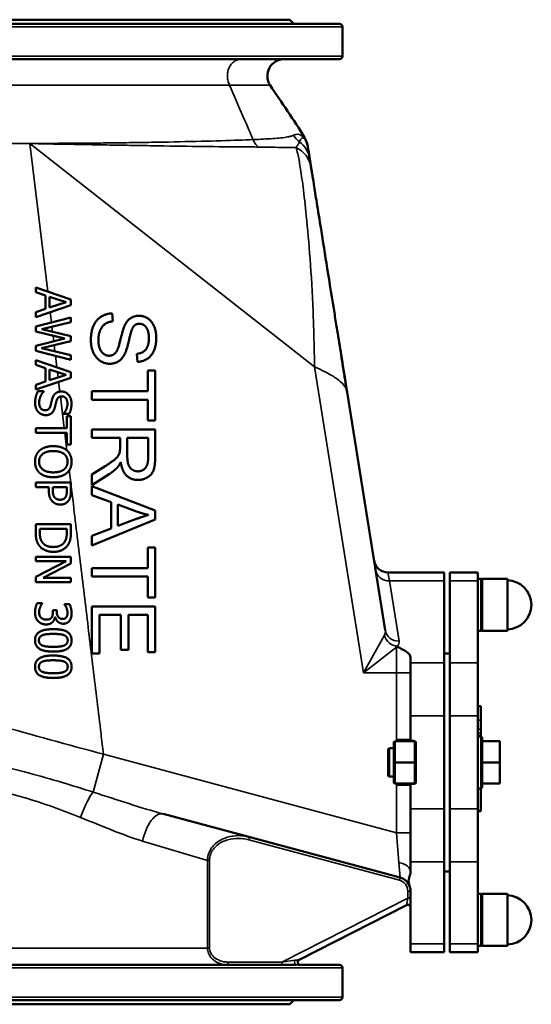
# Model space of a CAD drawing. Units: millimetres. Extents: x 0 to 3564, y 0 to 2520.
# Drawn here: x 2237 to 2602, y 1056 to 1756 of the extents above; entities that cross this region are included whole.
import ezdxf

# ---------------------------------------------------------------- set-up
doc = ezdxf.new("R2010")
doc.units = ezdxf.units.MM
doc.header["$LTSCALE"] = 6
doc.layers.add('Sichtbar (ISO)', color=7, linetype='Continuous', lineweight=50)
doc.layers.add('Sichtbar schmal (ISO)', color=7, linetype='Continuous', lineweight=35)

msp = doc.modelspace()

# ---------------------------------------------------------------- linework, layer by layer
at = {"layer": 'Sichtbar (ISO)'}
for p, q in [((2024.24, 1752.86), (2465.24, 1752.86)), ((2429.74, 1755.86), (2059.74, 1755.86)), ((2429.74, 1755.86), (2432.74, 1752.86)), ((2467.24, 1729.86), (2467.24, 1750.86)), ((2465.24, 1727.86), (2024.24, 1727.86)), ((2443.97, 1657.05), (2443.97, 1657.05)), ((2248.95, 1565.41), (2273.95, 1556.99)), ((2248.95, 1562.05), (2248.95, 1565.41)), ((2255.94, 1559.78), (2248.95, 1562.05)), ((2255.94, 1550.24), (2255.94, 1559.78)), ((2258.77, 1551.15), (2258.77, 1558.87)), ((2258.77, 1558.87), (2270.55, 1555.02)), ((2270.55, 1555.02), (2258.77, 1551.15)), ((2273.95, 1556.99), (2273.95, 1552.89)), ((2273.95, 1552.89), (2248.95, 1544.46)), ((2248.95, 1547.97), (2255.94, 1550.24)), ((2248.95, 1544.46), (2248.95, 1547.97)), ((2303.42, 1547.09), (2303.9, 1541.46)), ((2248.95, 1537.8), (2273.95, 1544.18)), ((2273.95, 1540.76), (2253.22, 1535.73)), ((2273.95, 1544.18), (2273.95, 1540.76)), ((2248.95, 1534.11), (2248.95, 1537.8)), ((2269.69, 1529.17), (2248.95, 1534.11)), ((2253.22, 1535.73), (2273.95, 1530.75)), ((2248.95, 1524.08), (2269.69, 1529.17)), ((2273.95, 1527.37), (2252.98, 1522.34)), ((2273.95, 1530.75), (2273.95, 1527.37)), ((2248.95, 1520.36), (2248.95, 1524.08)), ((2273.95, 1514.08), (2248.95, 1520.36)), ((2252.98, 1522.34), (2273.95, 1517.34)), ((2248.95, 1513.79), (2273.95, 1505.36)), ((2248.95, 1510.43), (2248.95, 1513.79)), ((2273.95, 1517.34), (2273.95, 1514.08)), ((2321.29, 1512.58), (2320.85, 1518.27)), ((2255.94, 1508.16), (2248.95, 1510.43)), ((2255.94, 1498.62), (2255.94, 1508.16)), ((2258.77, 1499.53), (2258.77, 1507.25)), ((2258.77, 1507.25), (2270.55, 1503.4)), ((2273.95, 1505.36), (2273.95, 1501.27)), ((2328.63, 1506.48), (2333.95, 1506.48)), ((2328.63, 1491.66), (2328.63, 1506.48)), ((2333.95, 1506.48), (2333.95, 1470.81)), ((2273.95, 1501.27), (2248.95, 1492.84)), ((2248.95, 1496.35), (2255.94, 1498.62)), ((2270.55, 1503.4), (2258.77, 1499.53)), ((2248.95, 1492.84), (2248.95, 1496.35)), ((2250.45, 1491.71), (2254.62, 1491.71)), ((2254.62, 1491.71), (2254.62, 1491.47)), ((2288.95, 1491.66), (2328.63, 1491.66)), ((2288.95, 1485.69), (2288.95, 1491.66)), ((2328.63, 1485.69), (2288.95, 1485.69)), ((2328.63, 1470.81), (2328.63, 1485.69)), ((2497.74, 1321.88), (2470.61, 1490.97)), ((2268.8, 1475.68), (2268.8, 1475.93)), ((2272.77, 1475.68), (2268.8, 1475.68)), ((2270.99, 1473.88), (2273.95, 1473.88)), ((2270.99, 1465.49), (2270.99, 1473.88)), ((2273.95, 1473.88), (2273.95, 1453.78)), ((2333.95, 1470.81), (2328.63, 1470.81)), ((2248.95, 1465.49), (2270.99, 1465.49)), ((2248.95, 1462.17), (2248.95, 1465.49)), ((2288.95, 1464.6), (2333.95, 1464.6)), ((2288.95, 1458.63), (2288.95, 1464.6)), ((2333.95, 1464.6), (2333.95, 1444.64)), ((2270.99, 1462.17), (2248.95, 1462.17)), ((2270.99, 1453.78), (2270.99, 1462.17)), ((2308.94, 1458.63), (2288.95, 1458.63)), ((2308.94, 1451.74), (2308.94, 1458.63)), ((2314.09, 1445.84), (2314.09, 1458.63)), ((2314.09, 1458.63), (2328.98, 1458.63)), ((2328.98, 1458.63), (2328.98, 1444.4)), ((2273.95, 1453.78), (2270.99, 1453.78)), ((2288.95, 1432.42), (2298.31, 1438.39)), ((2301.19, 1432.77), (2288.95, 1424.98)), ((2288.95, 1424.98), (2288.95, 1432.42)), ((2248.95, 1426.92), (2273.95, 1426.92)), ((2248.95, 1423.6), (2248.95, 1426.92)), ((2258.27, 1423.6), (2248.95, 1423.6)), ((2258.27, 1420.78), (2258.27, 1423.6)), ((2261.1, 1421.33), (2261.1, 1423.6)), ((2261.1, 1423.6), (2271.07, 1423.6)), ((2271.07, 1423.6), (2271.07, 1420.84)), ((2273.95, 1426.92), (2273.95, 1420.64)), ((2288.95, 1424.19), (2333.95, 1406.91)), ((2288.95, 1417.88), (2288.95, 1424.19)), ((2302.57, 1412.94), (2288.95, 1417.88)), ((2302.57, 1394.08), (2302.57, 1412.94)), ((2307.4, 1395.93), (2307.4, 1411.23)), ((2307.4, 1411.23), (2320.61, 1406.25)), ((2333.95, 1400.46), (2288.95, 1382.07)), ((2319.89, 1400.66), (2307.4, 1395.93)), ((2333.95, 1406.91), (2333.95, 1400.46)), ((2248.95, 1397.22), (2273.95, 1397.22)), ((2248.95, 1391.47), (2248.95, 1397.22)), ((2251.83, 1391.37), (2251.83, 1393.9)), ((2251.83, 1393.9), (2271.07, 1393.9)), ((2271.07, 1393.9), (2271.07, 1391.37)), ((2273.95, 1397.22), (2273.95, 1391.53)), ((2288.95, 1388.87), (2302.57, 1394.08)), ((2288.95, 1382.07), (2288.95, 1388.87)), ((2328.63, 1380.7), (2333.95, 1380.7)), ((2328.63, 1365.89), (2328.63, 1380.7)), ((2333.95, 1380.7), (2333.95, 1345.03)), ((2248.95, 1373.9), (2273.95, 1373.9)), ((2248.95, 1370.8), (2248.95, 1373.9)), ((2273.95, 1373.9), (2273.95, 1369.18)), ((2270.5, 1370.8), (2248.95, 1370.8)), ((2248.95, 1359.74), (2270.5, 1370.8)), ((2273.95, 1369.18), (2254.16, 1359.11)), ((2288.95, 1365.89), (2328.63, 1365.89)), ((2288.95, 1359.92), (2288.95, 1365.89)), ((2248.95, 1356.01), (2248.95, 1359.74)), ((2254.16, 1359.11), (2273.95, 1359.11)), ((2273.95, 1359.11), (2273.95, 1356.01)), ((2328.63, 1359.92), (2288.95, 1359.92)), ((2328.63, 1345.03), (2328.63, 1359.92)), ((2539.74, 1362.86), (2499.69, 1362.86)), ((2539.74, 1362.86), (2539.74, 1356.83)), ((2563.74, 1362.86), (2543.74, 1362.86)), ((2543.74, 1362.86), (2543.74, 1356.83)), ((2563.74, 1356.83), (2563.74, 1362.86)), ((2563.74, 1358.36), (2565.74, 1358.36)), ((2566.74, 1358.36), (2566.74, 1321.36)), ((2584.74, 1358.36), (2566.74, 1358.36)), ((2584.74, 1358.36), (2584.74, 1321.36)), ((2273.95, 1356.01), (2248.95, 1356.01)), ((2539.74, 1298.56), (2539.74, 1356.83)), ((2543.74, 1298.56), (2543.74, 1356.83)), ((2563.74, 1356.83), (2563.74, 1298.56)), ((2333.95, 1345.03), (2328.63, 1345.03)), ((2249.96, 1341.12), (2253.51, 1341.12)), ((2253.51, 1341.12), (2253.51, 1340.88)), ((2269.39, 1340.43), (2272.94, 1340.43)), ((2269.39, 1340.23), (2269.39, 1340.43)), ((2288.95, 1338.79), (2333.95, 1338.79)), ((2288.95, 1305.18), (2288.95, 1338.79)), ((2333.95, 1338.79), (2333.95, 1306.21)), ((2261.12, 1336.02), (2263.9, 1336.02)), ((2261.12, 1334.6), (2261.12, 1336.02)), ((2262.85, 1331.03), (2262.6, 1331.03)), ((2263.9, 1336.02), (2263.9, 1334.9)), ((2294.26, 1332.82), (2294.26, 1305.18)), ((2309.56, 1332.82), (2294.26, 1332.82)), ((2309.56, 1307.89), (2309.56, 1332.82)), ((2314.88, 1332.82), (2314.88, 1307.89)), ((2328.63, 1332.82), (2314.88, 1332.82)), ((2328.63, 1306.21), (2328.63, 1332.82)), ((2563.74, 1321.36), (2565.74, 1321.36)), ((2584.74, 1321.36), (2566.74, 1321.36)), ((2294.26, 1305.18), (2288.95, 1305.18)), ((2314.88, 1307.89), (2309.56, 1307.89)), ((2333.95, 1306.21), (2328.63, 1306.21)), ((2515.74, 1302.69), (2515.74, 1298.56)), ((2539.74, 1305.36), (2543.74, 1305.36)), ((2515.74, 1260.97), (2515.74, 1298.56)), ((2539.74, 1298.56), (2539.74, 1260.97)), ((2543.74, 1298.56), (2543.74, 1260.97)), ((2563.74, 1260.97), (2563.74, 1298.56)), ((2565.74, 1267.86), (2563.74, 1267.86)), ((2565.74, 1257.84), (2565.74, 1267.86)), ((2515.74, 1260.97), (2515.74, 1244.11)), ((2539.74, 1194.74), (2539.74, 1260.97)), ((2543.74, 1194.74), (2543.74, 1260.97)), ((2563.74, 1260.97), (2563.74, 1194.74)), ((2565.74, 1251.52), (2565.74, 1257.84)), ((2563.74, 1246.36), (2565.74, 1246.36)), ((2565.74, 1248.43), (2565.74, 1251.52)), ((2565.74, 1246.84), (2565.74, 1248.43)), ((2565.74, 1246.36), (2565.74, 1246.84)), ((2503.74, 1241.86), (2503.74, 1227.86)), ((2518.4, 1242.86), (2504.74, 1242.86)), ((2516.74, 1243.11), (2518.01, 1243.11)), ((2518.74, 1242.11), (2518.74, 1213.61)), ((2566.74, 1245.36), (2566.74, 1210.36)), ((2566.74, 1242.86), (2579.24, 1242.86)), ((2579.24, 1242.86), (2579.24, 1227.86)), ((2499.74, 1218.86), (2499.74, 1236.86)), ((2503.74, 1237.86), (2500.74, 1237.86)), ((2504.74, 1227.86), (2503.74, 1227.86)), ((2503.74, 1227.86), (2503.74, 1213.86)), ((2518.74, 1227.86), (2504.74, 1227.86)), ((2566.74, 1227.86), (2579.24, 1227.86)), ((2579.24, 1227.86), (2579.24, 1212.86)), ((2503.74, 1217.86), (2500.74, 1217.86)), ((2518.4, 1212.86), (2504.74, 1212.86)), ((2515.74, 1211.61), (2515.74, 1194.74)), ((2516.74, 1212.61), (2518.01, 1212.61)), ((2566.74, 1212.86), (2579.24, 1212.86)), ((2563.74, 1209.36), (2565.74, 1209.36)), ((2565.74, 1193.51), (2565.74, 1209.36)), ((2339.6, 1191.24), (2508.33, 1146.03)), ((2515.74, 1194.74), (2515.74, 1157.15)), ((2539.74, 1194.74), (2539.74, 1157.15)), ((2543.74, 1194.74), (2543.74, 1157.15)), ((2563.74, 1157.15), (2563.74, 1194.74)), ((2565.74, 1193.51), (2563.74, 1193.51)), ((2565.74, 1193.16), (2563.74, 1193.16)), ((2565.74, 1193.09), (2563.74, 1193.09)), ((2565.74, 1193.16), (2565.74, 1193.51)), ((2565.74, 1193.09), (2565.74, 1193.16)), ((2515.74, 1150.07), (2515.74, 1157.15)), ((2539.74, 1098.89), (2539.74, 1157.15)), ((2543.74, 1098.89), (2543.74, 1157.15)), ((2563.74, 1157.15), (2563.74, 1098.89)), ((2539.74, 1150.36), (2543.74, 1150.36)), ((2515.74, 1098.89), (2515.74, 1136.37)), ((2563.74, 1134.36), (2565.74, 1134.36)), ((2566.74, 1097.36), (2566.74, 1134.36)), ((2566.74, 1134.36), (2584.74, 1134.36)), ((2584.74, 1097.36), (2584.74, 1134.36)), ((2436.38, 1087.57), (2512.83, 1126.42)), ((2515.74, 1098.89), (2515.74, 1092.86)), ((2539.74, 1092.86), (2515.74, 1092.86)), ((2539.74, 1098.89), (2539.74, 1092.86)), ((2543.74, 1098.89), (2543.74, 1092.86)), ((2563.74, 1092.86), (2543.74, 1092.86)), ((2563.74, 1092.86), (2563.74, 1098.89)), ((2563.74, 1097.36), (2565.74, 1097.36)), ((2566.74, 1097.36), (2584.74, 1097.36)), ((2024.24, 1083.86), (2434.09, 1083.86)), ((2437.43, 1083.86), (2465.24, 1083.86)), ((2467.24, 1060.86), (2467.24, 1081.86)), ((2465.24, 1058.86), (2024.24, 1058.86)), ((2429.74, 1055.86), (2432.74, 1058.86)), ((2429.74, 1055.86), (2059.74, 1055.86))]:
    msp.add_line(p, q, dxfattribs=at)
for centre, radius, start, end in [((2465.24, 1750.86), 2, 0, 90), ((2465.24, 1729.86), 2, 270, 0), ((2425.8, 1715.86), 12, 90, 213.3746), ((2499.69, 1372.86), 10, 189.11341, 270), ((2565.74, 1357.36), 1, 0, 90), ((2584.23, 1339.86), 17.51, 271.66063, 88.33937), ((2565.74, 1322.36), 1, 270, 0), ((2565.74, 1245.36), 1, 0, 90), ((2504.74, 1241.86), 1, 90, 180), ((2516.74, 1244.11), 1, 180, 270), ((2517.74, 1242.11), 1, 0, 90), ((2500.74, 1236.86), 1, 90, 180), ((2500.74, 1218.86), 1, 180, 270), ((2504.74, 1213.86), 1, 180, 270), ((2516.74, 1211.61), 1, 90, 180), ((2517.74, 1213.61), 1, 270, 0), ((2565.74, 1210.36), 1, 270, 0), ((2505.74, 1136.37), 10, 16.74905, 75), ((2505.74, 1136.37), 10, 0, 16.74905), ((2565.74, 1133.36), 1, 0, 90), ((2584.23, 1115.86), 17.51, 271.66063, 88.33937), ((2513.74, 1124.63), 2, 0, 116.93798), ((2565.74, 1098.36), 1, 270, 0), ((2437.43, 1085.86), 2, 116.93798, 270), ((2465.24, 1081.86), 2, 0, 90), ((2465.24, 1060.86), 2, 270, 0)]:
    msp.add_arc(centre, radius, start, end, dxfattribs=at)
for points, degree in [([(2415.78, 1709.26), (2423.94, 1696.86), (2432.73, 1684.85), (2440.2, 1672.03)], 3), ([(2288.19, 1527.88), (2288.19, 1534.02), (2291.76, 1542.25), (2298.9, 1546.95), (2303.42, 1547.09)], 2), ([(2303.9, 1541.46), (2300.51, 1541.05), (2296.19, 1538.13), (2293.51, 1531.99), (2293.51, 1528.15)], 2), ([(2312.55, 1539.03), (2314.23, 1542.25), (2319.23, 1545.4), (2322.32, 1545.4)], 2), ([(2322.32, 1545.4), (2325.75, 1545.4), (2331.65, 1541.53), (2334.74, 1534.09), (2334.74, 1529.52)], 2), ([(2307.5, 1522.25), (2308.22, 1524.07), (2311.21, 1536.52), (2312.55, 1539.03)], 2), ([(2318.72, 1537.93), (2317.18, 1536.18), (2313.88, 1521.6), (2312.65, 1518.89)], 2), ([(2322.73, 1539.68), (2320.3, 1539.68), (2318.72, 1537.93)], 2), ([(2329.49, 1529.28), (2329.49, 1534.7), (2325.51, 1539.68), (2322.73, 1539.68)], 2), ([(2301.67, 1511.24), (2298.07, 1511.24), (2291.73, 1515.36), (2288.19, 1523.08), (2288.19, 1527.88)], 2), ([(2293.51, 1528.15), (2293.51, 1524.76), (2295.53, 1519.51), (2299.07, 1516.97), (2301.16, 1516.97)], 2), ([(2320.85, 1518.27), (2325.13, 1518.72), (2329.49, 1524.07), (2329.49, 1529.28)], 2), ([(2334.74, 1529.52), (2334.74, 1524.52), (2331.51, 1516.87), (2325.24, 1512.72), (2321.29, 1512.58)], 2), ([(2301.16, 1516.97), (2303.29, 1516.97), (2306.44, 1519.41), (2307.5, 1522.25)], 2), ([(2312.65, 1518.89), (2310.83, 1514.98), (2305.27, 1511.24), (2301.67, 1511.24)], 2), ([(2248.5, 1483.5), (2248.5, 1486.22), (2249.64, 1490.03), (2250.45, 1491.71)], 2), ([(2254.62, 1491.47), (2253.08, 1489.83), (2251.38, 1485.67), (2251.38, 1483.75)], 2), ([(2262.72, 1489.91), (2263.56, 1490.68), (2265.78, 1491.53), (2267.24, 1491.53)], 2), ([(2267.24, 1491.53), (2270.28, 1491.53), (2274.39, 1486.79), (2274.39, 1483.12)], 2), ([(2259.38, 1481.26), (2259.71, 1482.41), (2260.15, 1484.34), (2260.52, 1485.77)], 2), ([(2260.52, 1485.77), (2260.86, 1487.07), (2261.89, 1489.12), (2262.72, 1489.91)], 2), ([(2263.7, 1484.8), (2263.41, 1483.75), (2262.68, 1480.69), (2262.38, 1479.68)], 2), ([(2267.59, 1488.06), (2266.01, 1488.06), (2264.12, 1486.38), (2263.7, 1484.8)], 2), ([(2271.52, 1482.9), (2271.52, 1485.21), (2269.35, 1488.06), (2267.59, 1488.06)], 2), ([(2250.77, 1476.98), (2249.68, 1478.18), (2248.5, 1481.22), (2248.5, 1483.5)], 2), ([(2251.38, 1483.75), (2251.38, 1480.99), (2253.67, 1478.18), (2255.55, 1478.18)], 2), ([(2255.55, 1478.18), (2257.05, 1478.18), (2258.92, 1479.66), (2259.38, 1481.26)], 2), ([(2262.38, 1479.68), (2261.59, 1477.1), (2258.41, 1474.71), (2256.08, 1474.71)], 2), ([(2268.8, 1475.93), (2269.9, 1477.12), (2271.52, 1480.85), (2271.52, 1482.9)], 2), ([(2274.39, 1483.12), (2274.39, 1481.01), (2273.56, 1477.28), (2272.77, 1475.68)], 2), ([(2256.08, 1474.71), (2254.6, 1474.71), (2251.76, 1475.91), (2250.77, 1476.98)], 2), ([(2248.42, 1441.63), (2248.42, 1444.16), (2250.14, 1448.21), (2251.83, 1449.69)], 2), ([(2251.3, 1441.61), (2251.3, 1445.07), (2256.53, 1449.21), (2261.45, 1449.21)], 2), ([(2251.83, 1449.69), (2253.49, 1451.13), (2258.37, 1452.67), (2261.45, 1452.67)], 2), ([(2261.45, 1452.67), (2264.59, 1452.67), (2269.37, 1451.11), (2271.09, 1449.67)], 2), ([(2261.45, 1449.21), (2263.88, 1449.21), (2267.73, 1448.15), (2269.01, 1447.16)], 2), ([(2271.09, 1449.67), (2272.75, 1448.21), (2274.48, 1444.14), (2274.48, 1441.63)], 2), ([(2308.74, 1448.41), (2308.94, 1449.44), (2308.94, 1451.74)], 2), ([(2269.01, 1447.16), (2270.34, 1446.13), (2271.6, 1443.41), (2271.6, 1441.61)], 2), ([(2298.31, 1438.39), (2302.36, 1441), (2306.65, 1444.36), (2308.4, 1447.04), (2308.74, 1448.41)], 2), ([(2321.67, 1434.76), (2319.51, 1434.76), (2315.77, 1437.16), (2314.09, 1441.75), (2314.09, 1445.84)], 2), ([(2333.95, 1444.64), (2333.95, 1438.63), (2331.51, 1432.36), (2325.37, 1428.62), (2321.67, 1428.62)], 2), ([(2328.98, 1444.4), (2328.98, 1439.39), (2324.86, 1434.76), (2321.67, 1434.76)], 2), ([(2251.83, 1433.57), (2250.08, 1435.1), (2248.42, 1439.18), (2248.42, 1441.63)], 2), ([(2261.45, 1434.03), (2256.53, 1434.03), (2251.3, 1438.14), (2251.3, 1441.61)], 2), ([(2269.01, 1436.08), (2267.75, 1435.1), (2263.92, 1434.03), (2261.45, 1434.03)], 2), ([(2271.6, 1441.61), (2271.6, 1439.87), (2270.3, 1437.07), (2269.01, 1436.08)], 2), ([(2274.48, 1441.63), (2274.48, 1439.08), (2272.69, 1434.98), (2271.09, 1433.57)], 2), ([(2307.2, 1437.71), (2304.79, 1435.1), (2301.19, 1432.77)], 2), ([(2309.42, 1441.27), (2308.29, 1438.94), (2307.2, 1437.71)], 2), ([(2321.67, 1428.62), (2316.87, 1428.62), (2310.32, 1434.83), (2309.42, 1441.27)], 2), ([(2261.45, 1430.57), (2258.41, 1430.57), (2253.49, 1432.11), (2251.83, 1433.57)], 2), ([(2271.09, 1433.57), (2269.43, 1432.15), (2264.57, 1430.57), (2261.45, 1430.57)], 2), ([(2262.6, 1416), (2261.75, 1416.81), (2261.1, 1419.3), (2261.1, 1421.33)], 2), ([(2260.86, 1413.31), (2259.58, 1414.6), (2258.27, 1418.11), (2258.27, 1420.78)], 2), ([(2266.31, 1414.58), (2265.12, 1414.58), (2263.35, 1415.25), (2262.6, 1416)], 2), ([(2270.12, 1416.39), (2269.51, 1415.47), (2267.61, 1414.58), (2266.31, 1414.58)], 2), ([(2272.39, 1414.1), (2271.44, 1412.7), (2268.5, 1411.12), (2266.41, 1411.12)], 2), ([(2271.07, 1420.84), (2271.07, 1419.28), (2270.65, 1417.18), (2270.12, 1416.39)], 2), ([(2273.95, 1420.64), (2273.95, 1418.41), (2273.22, 1415.29), (2272.39, 1414.1)], 2), ([(2266.41, 1411.12), (2264.79, 1411.12), (2261.87, 1412.27), (2260.86, 1413.31)], 2), ([(2329.22, 1403.82), (2325.58, 1402.79), (2319.89, 1400.66)], 2), ([(2320.61, 1406.25), (2324.89, 1404.71), (2329.22, 1403.82)], 2), ([(2250.95, 1382.61), (2249.76, 1384.52), (2248.95, 1388.43), (2248.95, 1391.47)], 2), ([(2253.49, 1384.46), (2252.53, 1385.81), (2251.83, 1389.16), (2251.83, 1391.37)], 2), ([(2271.07, 1391.37), (2271.07, 1389.12), (2270.36, 1386.1), (2269.57, 1384.76)], 2), ([(2273.95, 1391.53), (2273.95, 1388), (2272.9, 1383.99), (2271.96, 1382.57)], 2), ([(2261.43, 1377.51), (2258, 1377.51), (2252.49, 1380.28), (2250.95, 1382.61)], 2), ([(2261.47, 1380.97), (2258.55, 1380.97), (2254.66, 1382.71), (2253.49, 1384.46)], 2), ([(2271.96, 1382.57), (2270.36, 1380.16), (2265.08, 1377.51), (2261.43, 1377.51)], 2), ([(2269.57, 1384.76), (2268.42, 1382.88), (2264.35, 1380.97), (2261.47, 1380.97)], 2), ([(2248.42, 1334.29), (2248.42, 1336.18), (2249.33, 1339.87), (2249.96, 1341.12)], 2), ([(2253.51, 1340.88), (2252.74, 1339.83), (2251.32, 1336.26), (2251.32, 1334.5)], 2), ([(2270.79, 1337.76), (2270.44, 1338.57), (2269.71, 1339.76), (2269.39, 1340.23)], 2), ([(2271.58, 1334.17), (2271.58, 1335.08), (2271.13, 1336.89), (2270.79, 1337.76)], 2), ([(2272.94, 1340.43), (2273.52, 1339.34), (2274.48, 1335.59), (2274.48, 1333.91)], 2), ([(2250.73, 1328.14), (2249.6, 1329.23), (2248.42, 1332.33), (2248.42, 1334.29)], 2), ([(2251.32, 1334.5), (2251.32, 1333.46), (2251.97, 1331.4), (2252.72, 1330.71)], 2), ([(2252.72, 1330.71), (2253.47, 1330.04), (2255.25, 1329.33), (2256.61, 1329.33)], 2), ([(2256.61, 1329.33), (2257.96, 1329.33), (2259.73, 1330.12), (2260.23, 1330.83)], 2), ([(2260.23, 1330.83), (2260.74, 1331.54), (2261.12, 1333.46), (2261.12, 1334.6)], 2), ([(2262.6, 1331.03), (2262.44, 1330.24), (2261.71, 1328.44), (2260.98, 1327.67)], 2), ([(2268.44, 1326.41), (2266.37, 1326.41), (2263.25, 1329.13), (2262.85, 1331.03)], 2), ([(2263.9, 1334.9), (2263.9, 1332.65), (2266.05, 1329.82), (2268.09, 1329.82)], 2), ([(2268.09, 1329.82), (2269.05, 1329.82), (2270.4, 1330.55), (2270.81, 1331.13)], 2), ([(2270.81, 1331.13), (2271.23, 1331.76), (2271.58, 1333.3), (2271.58, 1334.17)], 2), ([(2274.48, 1333.91), (2274.48, 1332.21), (2273.79, 1329.68), (2273.06, 1328.64)], 2), ([(2256.36, 1325.93), (2254.68, 1325.93), (2251.83, 1327.08), (2250.73, 1328.14)], 2), ([(2260.98, 1327.67), (2260.27, 1326.9), (2258, 1325.93), (2256.36, 1325.93)], 2), ([(2273.06, 1328.64), (2272.27, 1327.55), (2269.98, 1326.41), (2268.44, 1326.41)], 2), ([(2248.42, 1314.58), (2248.42, 1318.72), (2254.84, 1322.58), (2261.43, 1322.58)], 2), ([(2251.2, 1314.58), (2251.2, 1316.04), (2252.6, 1317.84), (2253.89, 1318.33)], 2), ([(2253.89, 1318.33), (2255.27, 1318.86), (2258.79, 1319.18), (2261.43, 1319.18)], 2), ([(2261.43, 1322.58), (2268.19, 1322.58), (2274.46, 1318.67), (2274.46, 1314.58)], 2), ([(2261.43, 1319.18), (2263.88, 1319.18), (2267.77, 1318.82), (2269.05, 1318.31)], 2), ([(2269.05, 1318.31), (2270.36, 1317.78), (2271.68, 1315.98), (2271.68, 1314.58)], 2), ([(2261.45, 1306.6), (2254.72, 1306.6), (2248.42, 1310.51), (2248.42, 1314.58)], 2), ([(2253.83, 1310.9), (2252.51, 1311.4), (2251.2, 1313.2), (2251.2, 1314.58)], 2), ([(2261.45, 1310), (2258.88, 1310), (2255.07, 1310.41), (2253.83, 1310.9)], 2), ([(2274.46, 1314.58), (2274.46, 1310.47), (2267.97, 1306.6), (2261.45, 1306.6)], 2), ([(2269.09, 1310.92), (2267.81, 1310.41), (2264.02, 1310), (2261.45, 1310)], 2), ([(2271.68, 1314.58), (2271.68, 1313.18), (2270.36, 1311.42), (2269.09, 1310.92)], 2), ([(2248.42, 1295.82), (2248.42, 1299.96), (2254.84, 1303.82), (2261.43, 1303.82)], 2), ([(2261.43, 1303.82), (2268.19, 1303.82), (2274.46, 1299.91), (2274.46, 1295.82)], 2), ([(2261.45, 1287.84), (2254.72, 1287.84), (2248.42, 1291.75), (2248.42, 1295.82)], 2), ([(2251.2, 1295.82), (2251.2, 1297.28), (2252.6, 1299.08), (2253.89, 1299.57)], 2), ([(2253.83, 1292.13), (2252.51, 1292.64), (2251.2, 1294.44), (2251.2, 1295.82)], 2), ([(2253.89, 1299.57), (2255.27, 1300.1), (2258.79, 1300.42), (2261.43, 1300.42)], 2), ([(2261.43, 1300.42), (2263.88, 1300.42), (2267.77, 1300.06), (2269.05, 1299.55)], 2), ([(2274.46, 1295.82), (2274.46, 1291.71), (2267.97, 1287.84), (2261.45, 1287.84)], 2), ([(2269.05, 1299.55), (2270.36, 1299.02), (2271.68, 1297.22), (2271.68, 1295.82)], 2), ([(2271.68, 1295.82), (2271.68, 1294.42), (2270.36, 1292.66), (2269.09, 1292.16)], 2), ([(2261.45, 1291.24), (2258.88, 1291.24), (2255.07, 1291.65), (2253.83, 1292.13)], 2), ([(2269.09, 1292.16), (2267.81, 1291.65), (2264.02, 1291.24), (2261.45, 1291.24)], 2)]:
    msp.add_open_spline(points, degree=degree, dxfattribs=at)
for points, knots in [([(2440.2, 1672.03), (2441.29, 1670.16), (2442.09, 1668.09), (2442.55, 1665.83), (2442.58, 1665.69), (2442.62, 1665.48), (2442.63, 1665.41), (2442.65, 1665.3), (2442.65, 1665.26), (2442.67, 1665.19), (2442.68, 1665.13), (2442.68, 1665.12)], [0, 0, 0, 0, 0.6485828, 0.6485828, 0.6918207, 0.6918207, 0.7134509, 0.7134509, 0.7242754, 0.7242754, 0.735962, 0.735962, 0.735962, 0.735962]), ([(2442.77, 1664.51), (2442.74, 1664.7), (2442.72, 1664.85), (2442.68, 1665.07), (2442.68, 1665.12), (2442.68, 1665.12)], [-2.3513914, -2.3513914, -2.3513914, -2.3513914, -1.9018644, -1.9018644, -1.3949316, -1.3949316, -1.3949316, -1.3949316]), ([(2443.97, 1657.05), (2443.66, 1658.94), (2443.42, 1660.46), (2443.09, 1662.5), (2442.99, 1663.17), (2442.85, 1664.02), (2442.81, 1664.26), (2442.77, 1664.51)], [-3.777535, -3.777535, -3.777535, -3.777535, -1.888767, -1.888767, -0.574688, -0.574688, 0, 0, 0, 0]), ([(2442.78, 1664.5), (2442.82, 1664.2), (2442.87, 1663.92), (2442.97, 1663.29), (2443.02, 1662.94), (2443.19, 1661.88), (2443.32, 1661.11), (2443.61, 1659.29), (2443.77, 1658.24), (2443.96, 1657.05)], [-3.773678, -3.773678, -3.773678, -3.773678, -3.10096, -3.10096, -2.385349, -2.385349, -1.192677, -1.192677, 0, 0, 0, 0]), ([(2444.98, 1650.77), (2444.83, 1651.69), (2444.67, 1652.69), (2444.33, 1654.8), (2444.15, 1655.91), (2443.97, 1657.05), (2443.97, 1657.05), (2443.97, 1657.05), (2443.97, 1657.05)], [-2.265554, -2.265554, -2.265554, -2.265554, -1.135187, -1.135187, 0, 0, 0, 0.000074, 0.000074, 0.000074, 0.000074]), ([(2444.1, 1656.2), (2444.16, 1655.8), (2444.23, 1655.42), (2444.35, 1654.66), (2444.41, 1654.28), (2444.53, 1653.54), (2444.59, 1653.18), (2444.7, 1652.46), (2444.76, 1652.11), (2444.87, 1651.43), (2444.92, 1651.09), (2444.98, 1650.77)], [0.285412, 0.285412, 0.285412, 0.285412, 0.682404, 0.682404, 1.079397, 1.079397, 1.476389, 1.476389, 1.873382, 1.873382, 2.270375, 2.270375, 2.270375, 2.270375]), ([(2444.98, 1650.77), (2445.04, 1650.36), (2445.11, 1649.91), (2445.27, 1648.95), (2445.35, 1648.44), (2445.52, 1647.36), (2445.61, 1646.79), (2445.81, 1645.6), (2445.91, 1644.97), (2446.12, 1643.67), (2446.23, 1642.99), (2446.34, 1642.29)], [0, 0, 0, 0, 0.498977, 0.498977, 0.997953, 0.997953, 1.49693, 1.49693, 1.995906, 1.995906, 2.494883, 2.494883, 2.494883, 2.494883]), ([(2470.61, 1490.97), (2469.47, 1498.07), (2468.33, 1505.17), (2467.2, 1512.27), (2465.97, 1519.89), (2464.75, 1527.52), (2462.94, 1538.79), (2462.34, 1542.52), (2459.92, 1557.6), (2458.16, 1568.61), (2454.89, 1588.95), (2453.39, 1598.32), (2450.92, 1613.74), (2449.9, 1620.09), (2448.22, 1630.58), (2447.52, 1634.91), (2446.41, 1641.87), (2445.96, 1644.66), (2445.35, 1648.44), (2445.15, 1649.71), (2444.98, 1650.75)], [-21.219631, -21.219631, -21.219631, -21.219631, -19.062821, -19.062821, -19.062821, -16.745146, -16.745146, -15.587983, -15.587983, -12.010679, -12.010679, -8.535449, -8.535449, -5.706076, -5.706076, -3.3015, -3.3015, -1.270578, -1.270578, 0, 0, 0, 0]), ([(2463.54, 1535.04), (2464.01, 1532.14), (2464.48, 1529.22), (2465.42, 1523.36), (2465.89, 1520.42), (2466.83, 1514.53), (2467.3, 1511.59), (2468.25, 1505.7), (2468.72, 1502.75), (2469.67, 1496.86), (2470.14, 1493.92), (2470.61, 1490.97)], [16.745146, 16.745146, 16.745146, 16.745146, 17.640043, 17.640043, 18.53494, 18.53494, 19.429837, 19.429837, 20.324734, 20.324734, 21.219631, 21.219631, 21.219631, 21.219631]), ([(2505.74, 1309.83), (2505.74, 1309.84), (2505.75, 1309.85), (2505.83, 1309.98), (2505.9, 1310.1), (2505.97, 1310.22)], [-1.6842972, -1.6842972, -1.6842972, -1.6842972, -1.6793628, -1.6793628, -1.5809067, -1.5809067, -1.5809067, -1.5809067]), ([(2505.97, 1310.22), (2506.1, 1310.25), (2506.23, 1310.29), (2506.36, 1310.33), (2506.37, 1310.33), (2506.38, 1310.33)], [-0.04939737, -0.04939737, -0.04939737, -0.04939737, 0, 0, 0.00292764, 0.00292764, 0.00292764, 0.00292764]), ([(2515.74, 1302.69), (2515.74, 1303.19), (2515.54, 1303.74), (2514.82, 1304.81), (2514.29, 1305.34), (2512.79, 1306.57), (2511.52, 1307.37), (2508.77, 1308.87), (2507.31, 1309.57), (2505.97, 1310.22)], [5.668314, 5.668314, 5.668314, 5.668314, 6.111697, 6.111697, 6.555079, 6.555079, 7.283523, 7.283523, 7.971147, 7.971147, 7.971147, 7.971147]), ([(2519.74, 1242.11), (2519.46, 1242.38), (2519.12, 1242.71), (2518.55, 1243.02), (2518.26, 1243.11), (2518.01, 1243.11)], [0, 0, 0, 0, 0.1175628, 0.1175628, 0.194026, 0.194026, 0.194026, 0.194026]), ([(2518.01, 1212.61), (2518.26, 1212.61), (2518.55, 1212.7), (2519.12, 1213), (2519.46, 1213.33), (2519.74, 1213.61)], [0.5055322, 0.5055322, 0.5055322, 0.5055322, 0.5819955, 0.5819955, 0.6995583, 0.6995583, 0.6995583, 0.6995583]), ([(2515.31, 1139.25), (2515.06, 1140.08), (2514.76, 1140.91), (2514.43, 1142.38), (2514.36, 1142.98), (2514.39, 1144.29), (2514.51, 1144.94), (2514.87, 1146.31), (2515.1, 1146.98), (2515.54, 1148.46), (2515.74, 1149.26), (2515.74, 1150.07)], [0, 0, 0, 0, 0.727399, 0.727399, 1.259293, 1.259293, 1.845798, 1.845798, 2.426077, 2.426077, 3.120513, 3.120513, 3.120513, 3.120513])]:
    msp.add_open_spline(points, degree=3, knots=knots, dxfattribs=at)
at = {"layer": 'Sichtbar schmal (ISO)'}
for p, q in [((2467.24, 1750.86), (2022.24, 1750.86)), ((2022.24, 1729.86), (2467.24, 1729.86)), ((2244.74, 1667.86), (2047.24, 1667.86)), ((2257.45, 1562.55), (2244.74, 1667.86)), ((2447.45, 1509.11), (2244.74, 1667.86)), ((2258.82, 1551.17), (2258.77, 1551.58)), ((2260.09, 1540.64), (2259.22, 1547.93)), ((2260.91, 1533.88), (2260.48, 1537.49)), ((2261.72, 1527.21), (2261.24, 1531.18)), ((2262.58, 1520.05), (2262.04, 1524.51)), ((2263.95, 1508.74), (2262.97, 1516.83)), ((2264.82, 1501.52), (2264.35, 1505.43)), ((2447.45, 1509.11), (2482.35, 1291.54)), ((2266.03, 1491.45), (2265.2, 1498.32)), ((2269.17, 1465.49), (2266.46, 1487.94)), ((2271.08, 1449.69), (2269.57, 1462.17)), ((2273.82, 1426.92), (2272.78, 1435.53)), ((2499.69, 1362.86), (2500.75, 1356.83)), ((2565.74, 1321.36), (2565.74, 1358.36)), ((2539.74, 1356.83), (2500.75, 1356.83)), ((2507.61, 1314.07), (2500.75, 1356.83)), ((2563.74, 1356.83), (2543.74, 1356.83)), ((2482.35, 1291.54), (2497.1, 1318.24)), ((2505.74, 1309.83), (2482.35, 1291.54)), ((2505.74, 1291.54), (2505.74, 1309.83)), ((2539.74, 1298.56), (2515.74, 1298.56)), ((2563.74, 1298.56), (2543.74, 1298.56)), ((2482.35, 1291.54), (2505.74, 1291.54)), ((2505.74, 1291.54), (2505.74, 1244.11)), ((2515.74, 1291.54), (2505.74, 1291.54)), ((2539.74, 1260.97), (2515.74, 1260.97)), ((2563.74, 1260.97), (2543.74, 1260.97)), ((2565.74, 1257.84), (2563.74, 1257.84)), ((2565.74, 1251.52), (2563.74, 1251.52)), ((2565.74, 1248.43), (2563.74, 1248.43)), ((2565.74, 1246.84), (2563.74, 1246.84)), ((2565.74, 1209.36), (2565.74, 1246.36)), ((2504.74, 1227.86), (2504.74, 1242.86)), ((2505.74, 1244.11), (2515.74, 1244.11)), ((2516.65, 1243.11), (2516.62, 1242.86)), ((2516.74, 1243.11), (2516.74, 1242.86)), ((2517.74, 1243.11), (2517.74, 1242.86)), ((2519.74, 1242.11), (2518.74, 1242.11)), ((2519.74, 1213.61), (2519.74, 1242.11)), ((2289.92, 1206.67), (2297.15, 1233.67)), ((2505.74, 1177.78), (2297.15, 1233.67)), ((2500.74, 1237.86), (2500.74, 1217.86)), ((2504.74, 1212.86), (2504.74, 1227.86)), ((2505.74, 1211.61), (2505.74, 1177.78)), ((2515.74, 1211.61), (2505.74, 1211.61)), ((2516.62, 1212.86), (2516.65, 1212.6)), ((2516.74, 1212.61), (2516.74, 1212.86)), ((2517.74, 1212.86), (2517.74, 1212.61)), ((2518.74, 1213.61), (2519.74, 1213.61)), ((2539.74, 1194.74), (2515.74, 1194.74)), ((2563.74, 1194.74), (2543.74, 1194.74)), ((2507.47, 1156.53), (2505.74, 1177.78)), ((2515.74, 1177.78), (2505.74, 1177.78)), ((2371.15, 1158.09), (2324.98, 1171.92)), ((2400.64, 1172.81), (2401.16, 1174.74)), ((2400.64, 1172.81), (2507.81, 1144.1)), ((2371.15, 1158.09), (2371.15, 1095.86)), ((2372.64, 1158.09), (2371.15, 1158.09)), ((2372.64, 1095.86), (2372.64, 1158.09)), ((2508.33, 1146.03), (2507.47, 1156.53)), ((2539.74, 1157.15), (2515.74, 1157.15)), ((2563.74, 1157.15), (2543.74, 1157.15)), ((2507.81, 1144.1), (2508.33, 1146.03)), ((2513.74, 1136.37), (2515.74, 1136.37)), ((2513.74, 1136.37), (2513.74, 1131.36)), ((2565.74, 1097.36), (2565.74, 1134.36)), ((2513.74, 1131.36), (2424.19, 1085.86)), ((2512.83, 1126.42), (2513.74, 1131.36)), ((2513.74, 1131.36), (2515.74, 1131.36)), ((2074.74, 1095.86), (2371.15, 1095.86)), ((2372.64, 1095.86), (2371.15, 1095.86)), ((2539.74, 1098.89), (2515.74, 1098.89)), ((2563.74, 1098.89), (2543.74, 1098.89)), ((2385.8, 1085.86), (2385.8, 1083.86)), ((2424.19, 1085.86), (2385.8, 1085.86)), ((2424.19, 1085.86), (2433.41, 1087.19)), ((2424.19, 1085.86), (2424.19, 1083.86)), ((2467.24, 1081.86), (2022.24, 1081.86)), ((2022.24, 1060.86), (2467.24, 1060.86))]:
    msp.add_line(p, q, dxfattribs=at)
for centre, radius, start, end in [((2516.74, 1244.11), 11, 180, 186.52498), ((2516.74, 1211.61), 11, 173.47502, 180), ((2505.74, 1136.37), 8, 0, 75)]:
    msp.add_arc(centre, radius, start, end, dxfattribs=at)
for centre, major_axis, ratio, start_param, end_param in [((2448.98, 1684.17), (-9.68, 17.5), 0.97484, 1.628941, 1.942166), ((2424.22, 1653.88), (19.75, 3.17), 0.952504, 0.00016, 0.750659), ((2423.03, 1661.34), (19.75, 3.16), 0.991124, 0.000598, 0.358442), ((2425.23, 1647.58), (19.75, 3.18), 0.968461, 0, 0.957058), ((2500.75, 1366.22), (-9.87, -1.58), 0.938281, 0, 1.421404), ((2477.23, 1323.46), (-20.51, 3.41), 0.511627, 2.962544, 3.31161), ((2506.38, 1319.73), (-7.61, 6.49), 0.902139, 0.915273, 2.22632), ((2507.61, 1323.46), (-9.87, -1.58), 0.938281, 0, 1.421404), ((2477.23, 1314.07), (30.43, -0.72), 0.35801, 6.000184, 6.34925), ((2285.1, 1188.67), (6.7, 18.84), 0.200643, 0.379893, 1.642044), ((2334.42, 1171.92), (5.18, 19.32), 0.459394, 0, 1.693274), ((2505.74, 1150.07), (10, 0), 0.656266, 0, 1.39673), ((2434.09, 1085.86), (0, -2), 0.454451, 3.98273, 6.283185), ((2437.29, 1085.78), (-0.91, 1.78), 0.987694, 0, 2.498259)]:
    msp.add_ellipse(centre, major_axis=major_axis, ratio=ratio, start_param=start_param, end_param=end_param, dxfattribs=at)
for points, knots in [([(2395.32, 1727.86), (2394.43, 1727.86), (2393.53, 1727.71), (2391.81, 1727.14), (2390.98, 1726.72), (2389.45, 1725.62), (2388.74, 1724.95), (2387.5, 1723.4), (2386.97, 1722.53), (2386.12, 1720.64), (2385.8, 1719.63), (2385.39, 1717.54), (2385.31, 1716.46), (2385.37, 1714.32), (2385.53, 1713.25), (2386.07, 1711.2), (2386.45, 1710.23), (2386.93, 1709.33)], [0, 0, 0, 0, 0.125, 0.125, 0.250001, 0.250001, 0.375001, 0.375001, 0.500002, 0.500002, 0.625002, 0.625002, 0.750003, 0.750003, 0.875003, 0.875003, 1.000004, 1.000004, 1.000004, 1.000004]), ([(2197.84, 1709.19), (2203.26, 1709.19), (2208.76, 1709.19), (2218.66, 1709.19), (2223.07, 1709.19), (2231.96, 1709.19), (2236.43, 1709.19), (2247.1, 1709.19), (2253.31, 1709.2), (2265.64, 1709.2), (2271.76, 1709.2), (2280.28, 1709.21), (2282.78, 1709.21), (2291.75, 1709.22), (2298.18, 1709.22), (2309.54, 1709.23), (2314.52, 1709.24), (2324.23, 1709.25), (2328.96, 1709.25), (2336.32, 1709.26), (2339.06, 1709.26), (2347.45, 1709.27), (2352.92, 1709.28), (2363.96, 1709.3), (2369.44, 1709.31), (2378.97, 1709.32), (2383.13, 1709.33), (2386.93, 1709.33)], [67.867431, 67.867431, 67.867431, 67.867431, 69.652955, 69.652955, 71.063512, 71.063512, 72.474069, 72.474069, 74.42548, 74.42548, 76.376886, 76.376886, 77.185582, 77.185582, 79.303128, 79.303128, 81.008742, 81.008742, 82.714352, 82.714352, 83.749638, 83.749638, 85.945335, 85.945335, 88.419743, 88.419743, 90.61249, 90.61249, 90.61249, 90.61249]), ([(2386.93, 1709.33), (2393.04, 1709.31), (2398.26, 1709.3), (2408.25, 1709.27), (2412.2, 1709.26), (2415.26, 1709.26), (2415.78, 1709.26), (2415.78, 1709.26)], [0, 0, 0, 0, 3.482177, 3.482177, 8.187979, 8.187979, 10.634487, 10.634487, 10.634487, 10.634487]), ([(2432.52, 1673.73), (2431.94, 1673.42), (2431.25, 1673.18), (2429.79, 1672.78), (2429.03, 1672.61), (2428.22, 1672.47), (2425.38, 1671.97), (2421.83, 1671.65), (2413.55, 1671.06), (2408.81, 1670.81), (2403.56, 1670.57)], [0.723735, 0.723735, 0.723735, 0.723735, 1.685345, 1.685345, 2.542566, 2.542566, 2.542566, 5.521031, 5.521031, 8.499424, 8.499424, 8.499424, 8.499424]), ([(2440.42, 1671.16), (2440.34, 1671.28), (2440.25, 1671.39), (2439.64, 1672.13), (2439.12, 1672.65), (2436.6, 1674.68), (2434.57, 1674.83), (2432.52, 1673.73)], [-8.879507, -8.879507, -8.879507, -8.879507, -8.727921, -8.727921, -7.846585, -7.846585, -4.431898, -4.431898, -4.431898, -4.431898]), ([(2403.55, 1670.58), (2400.37, 1670.45), (2397, 1670.33), (2385.42, 1669.94), (2376.4, 1669.67), (2356.82, 1669.17), (2346.26, 1668.94), (2335.27, 1668.74), (2330.18, 1668.64), (2324.95, 1668.56), (2314.33, 1668.41), (2308.92, 1668.34), (2297.98, 1668.21), (2292.44, 1668.16), (2281.24, 1668.06), (2275.6, 1668.02), (2265.41, 1667.96), (2260.88, 1667.93), (2252.5, 1667.89), (2248.63, 1667.87), (2244.74, 1667.86)], [-17.554945, -17.554945, -17.554945, -17.554945, -15.746709, -15.746709, -11.661056, -11.661056, -7.575397, -7.575397, -7.575397, -5.681546, -5.681546, -3.787696, -3.787696, -1.893845, -1.893845, 0, 0, 1.515086, 1.515086, 2.798535, 2.798535, 2.798535, 2.798535]), ([(2244.74, 1667.86), (2248.65, 1667.73), (2252.52, 1667.64), (2260.93, 1667.47), (2265.47, 1667.39), (2275.69, 1667.23), (2281.36, 1667.13), (2292.62, 1666.93), (2298.21, 1666.83), (2309.25, 1666.63), (2314.72, 1666.53), (2325.51, 1666.34), (2330.82, 1666.25), (2336.03, 1666.17), (2347.26, 1665.99), (2358.12, 1665.83), (2378.47, 1665.59), (2387.94, 1665.49), (2400.25, 1665.39), (2403.85, 1665.36), (2407.28, 1665.33)], [-2.798535, -2.798535, -2.798535, -2.798535, -1.515086, -1.515086, 0, 0, 1.893845, 1.893845, 3.787696, 3.787696, 5.681546, 5.681546, 7.575397, 7.575397, 7.575397, 11.661056, 11.661056, 15.746709, 15.746709, 17.551176, 17.551176, 17.551176, 17.551176]), ([(2407.28, 1665.33), (2407.27, 1665.34), (2407.27, 1665.35), (2406.53, 1666.09), (2405.86, 1666.89), (2404.61, 1668.64), (2404.05, 1669.58), (2403.56, 1670.57)], [-0.6904719, -0.6904719, -0.6904719, -0.6904719, -0.6872657, -0.6872657, -0.3457127, -0.3457127, 0, 0, 0, 0]), ([(2436.6, 1669.02), (2436.6, 1669.02), (2436.6, 1669.02), (2436.6, 1669.02), (2436.32, 1668.25), (2435.96, 1667.54), (2435.11, 1666.22), (2434.62, 1665.61), (2434.08, 1665.05)], [-0.000004, -0.000004, -0.000004, -0.000004, 0, 0, 0, 1.135187, 1.135187, 2.270375, 2.270375, 2.270375, 2.270375]), ([(2440.42, 1671.16), (2440.21, 1671.36), (2440, 1671.5), (2439.34, 1671.84), (2438.9, 1671.83), (2437.83, 1671.23), (2437.21, 1670.39), (2436.6, 1669.02), (2436.6, 1669.02), (2436.6, 1669.02), (2436.6, 1669.02)], [0, 0, 0, 0, 0.574688, 0.574688, 1.888767, 1.888767, 3.777535, 3.777535, 3.777535, 3.777572, 3.777572, 3.777572, 3.777572]), ([(2440.2, 1672.03), (2440.21, 1672.03), (2440.22, 1671.96), (2440.29, 1671.66), (2440.34, 1671.46), (2440.42, 1671.16)], [1.3995971, 1.3995971, 1.3995971, 1.3995971, 1.9018644, 1.9018644, 2.3513914, 2.3513914, 2.3513914, 2.3513914]), ([(2407.28, 1665.33), (2413, 1665.23), (2418.23, 1665.14), (2427.02, 1665.04), (2430.7, 1665.01), (2434.08, 1665.05)], [-8.495732, -8.495732, -8.495732, -8.495732, -5.521031, -5.521031, -2.977625, -2.977625, -2.977625, -2.977625]), ([(2434.08, 1665.05), (2434.62, 1663.69), (2435.05, 1662.16), (2436.1, 1657.75), (2436.67, 1654.62), (2437.9, 1646.93), (2438.55, 1642.2), (2439.99, 1630.8), (2440.77, 1623.92), (2442.5, 1607.11), (2443.43, 1596.84), (2445.09, 1574.2), (2445.81, 1561.77), (2446.51, 1544.41), (2446.66, 1540.1), (2447.06, 1527), (2447.26, 1518.06), (2447.45, 1509.11)], [0, 0, 0, 0, 1.270578, 1.270578, 3.3015, 3.3015, 5.706076, 5.706076, 8.535449, 8.535449, 12.010679, 12.010679, 15.587983, 15.587983, 16.745146, 16.745146, 19.062227, 19.062227, 19.062227, 19.062227]), ([(2447.45, 1509.11), (2447.5, 1509.09), (2447.55, 1509.07), (2447.63, 1509.03), (2447.68, 1509.01), (2447.81, 1508.94), (2447.9, 1508.9), (2448.17, 1508.77), (2448.35, 1508.69), (2448.89, 1508.43), (2449.25, 1508.26), (2450.32, 1507.75), (2451.03, 1507.41), (2453.14, 1506.38), (2454.53, 1505.69), (2458.54, 1503.61), (2461.01, 1502.18), (2465.23, 1499.22), (2466.98, 1497.67), (2469.53, 1494.44), (2470.33, 1492.75), (2470.61, 1490.97)], [0.000655, 0.000655, 0.000655, 0.000655, 0.009289, 0.009289, 0.018577, 0.018577, 0.037155, 0.037155, 0.074309, 0.074309, 0.148619, 0.148619, 0.297237, 0.297237, 0.594474, 0.594474, 1.188948, 1.188948, 1.783423, 1.783423, 2.377897, 2.377897, 2.377897, 2.377897]), ([(2297.15, 1233.67), (2296.57, 1238.51), (2295.98, 1243.36), (2294.46, 1255.97), (2293.52, 1263.74), (2291.65, 1279.29), (2290.71, 1287.06), (2288.83, 1302.6), (2287.89, 1310.37), (2286.02, 1325.92), (2285.08, 1333.69), (2283.2, 1349.23), (2282.26, 1357), (2280.39, 1372.54), (2279.45, 1380.32), (2277.57, 1395.86), (2276.64, 1403.63), (2275.11, 1416.23), (2274.53, 1421.06), (2273.95, 1425.89)], [-43.733902, -43.733902, -43.733902, -43.733902, -42.270173, -42.270173, -39.92183, -39.92183, -37.573487, -37.573487, -35.225144, -35.225144, -32.876801, -32.876801, -30.528458, -30.528458, -28.180115, -28.180115, -25.831772, -25.831772, -24.372604, -24.372604, -24.372604, -24.372604]), ([(2097.81, 1239.95), (2101.83, 1238.75), (2106.34, 1237.41), (2116.27, 1234.5), (2121.67, 1232.93), (2130.35, 1230.47), (2133.36, 1229.63), (2143.82, 1226.71), (2151.74, 1224.57), (2162.72, 1221.69), (2165.44, 1220.99), (2174.23, 1218.75), (2180.47, 1217.2), (2195.47, 1213.61), (2204.35, 1211.58), (2213.35, 1209.65), (2222.37, 1207.72), (2231.41, 1205.51), (2247.33, 1200.87), (2254.22, 1198.62), (2267.73, 1193.81), (2274.34, 1191.26), (2280.85, 1188.67)], [-24.383866, -24.383866, -24.383866, -24.383866, -21.683903, -21.683903, -18.983939, -18.983939, -17.6175, -17.6175, -14.350069, -14.350069, -13.293702, -13.293702, -10.983037, -10.983037, -7.880031, -7.880031, -7.880031, -4.770396, -4.770396, -2.365179, -2.365179, 0, 0, 0, 0]), ([(2289.92, 1206.67), (2282.59, 1209.02), (2275.16, 1211.35), (2260.02, 1215.87), (2252.32, 1218.04), (2234.58, 1222.72), (2224.54, 1225.11), (2214.55, 1227.33)], [0, 0, 0, 0, 2.365179, 2.365179, 4.770396, 4.770396, 7.880031, 7.880031, 7.880031, 7.880031]), ([(2339.6, 1191.24), (2331.68, 1193.36), (2323.55, 1195.86), (2306.96, 1201.14), (2298.51, 1203.92), (2289.92, 1206.67)], [-5.536494, -5.536494, -5.536494, -5.536494, -2.768247, -2.768247, 0, 0, 0, 0]), ([(2280.85, 1188.67), (2288.47, 1185.64), (2295.95, 1182.55), (2310.67, 1176.75), (2317.9, 1174.04), (2324.98, 1171.92)], [0, 0, 0, 0, 2.768247, 2.768247, 5.536494, 5.536494, 5.536494, 5.536494]), ([(2401.16, 1174.74), (2398.54, 1175.44), (2395.84, 1175.79), (2390.48, 1175.75), (2387.83, 1175.38), (2383.81, 1174.17), (2382.37, 1173.6), (2378.94, 1171.81), (2377.03, 1170.42), (2374.53, 1167.69), (2373.72, 1166.59), (2372.32, 1164.02), (2371.77, 1162.53), (2371.27, 1160.04), (2371.17, 1159.07), (2371.15, 1158.09)], [-3.63201, -3.63201, -3.63201, -3.63201, -2.871479, -2.871479, -2.127892, -2.127892, -1.69712, -1.69712, -1.056321, -1.056321, -0.686132, -0.686132, -0.263897, -0.263897, 0, 0, 0, 0]), ([(2372.64, 1158.09), (2372.64, 1158.97), (2372.72, 1159.85), (2373.17, 1162.1), (2373.67, 1163.43), (2374.97, 1165.73), (2375.72, 1166.72), (2378.05, 1169.16), (2379.83, 1170.39), (2383.04, 1171.97), (2384.39, 1172.47), (2388.16, 1173.51), (2390.64, 1173.82), (2395.66, 1173.81), (2398.19, 1173.47), (2400.64, 1172.81)], [0, 0, 0, 0, 0.263897, 0.263897, 0.686132, 0.686132, 1.056321, 1.056321, 1.69712, 1.69712, 2.127892, 2.127892, 2.871479, 2.871479, 3.63201, 3.63201, 3.63201, 3.63201]), ([(2371.15, 1095.86), (2371.15, 1095.16), (2371.23, 1094.45), (2371.65, 1092.55), (2372.14, 1091.39), (2373.84, 1088.72), (2375.27, 1087.39), (2378.5, 1085.34), (2380.33, 1084.63), (2383.4, 1083.98), (2384.6, 1083.86), (2385.8, 1083.86)], [-1.824868, -1.824868, -1.824868, -1.824868, -1.649583, -1.649583, -1.335577, -1.335577, -0.838407, -0.838407, -0.322464, -0.322464, 0, 0, 0, 0]), ([(2385.8, 1085.86), (2384.73, 1085.86), (2383.65, 1085.96), (2380.91, 1086.5), (2379.27, 1087.09), (2376.36, 1088.8), (2375.07, 1089.91), (2373.54, 1092.14), (2373.09, 1093.1), (2372.71, 1094.69), (2372.64, 1095.27), (2372.64, 1095.86)], [0, 0, 0, 0, 0.322464, 0.322464, 0.838407, 0.838407, 1.335577, 1.335577, 1.649583, 1.649583, 1.824868, 1.824868, 1.824868, 1.824868]), ([(2436.38, 1087.57), (2436.36, 1087.56), (2436.33, 1087.54), (2436.23, 1087.51), (2436.15, 1087.5), (2435.93, 1087.45), (2435.78, 1087.43), (2435.42, 1087.39), (2435.21, 1087.37), (2434.65, 1087.33), (2434.3, 1087.3), (2433.75, 1087.24), (2433.58, 1087.21), (2433.41, 1087.19)], [0, 0, 0, 0, 0.0451079, 0.0451079, 0.1172805, 0.1172805, 0.2111049, 0.2111049, 0.3198926, 0.3198926, 0.4679087, 0.4679087, 0.5294522, 0.5294522, 0.5294522, 0.5294522]), ([(2434.09, 1083.86), (2434.23, 1083.86), (2434.36, 1083.85), (2434.82, 1083.84), (2435.13, 1083.83), (2435.64, 1083.8), (2435.84, 1083.8), (2436.2, 1083.79), (2436.36, 1083.79), (2436.61, 1083.79), (2436.72, 1083.8), (2436.86, 1083.81), (2436.91, 1083.81), (2436.96, 1083.82)], [-0.5294522, -0.5294522, -0.5294522, -0.5294522, -0.4679087, -0.4679087, -0.3198926, -0.3198926, -0.2111049, -0.2111049, -0.1172805, -0.1172805, -0.0451079, -0.0451079, 0, 0, 0, 0]), ([(2436.96, 1083.82), (2436.97, 1083.82), (2436.99, 1083.82), (2437.17, 1083.84), (2437.32, 1083.86), (2437.43, 1083.86)], [-0.1822994, -0.1822994, -0.1822994, -0.1822994, -0.1641901, -0.1641901, 0, 0, 0, 0])]:
    msp.add_open_spline(points, degree=3, knots=knots, dxfattribs=at)
for points in [[(2386.93, 1709.33), (2392.87, 1695.38), (2400.79, 1677.6), (2403.55, 1670.58)], [(2403.55, 1670.58), (2403.56, 1670.58), (2403.56, 1670.57), (2403.56, 1670.57)], [(2297.15, 1233.67), (2271.87, 1240.37), (2246.64, 1247.3), (2221.47, 1254.47)]]:
    msp.add_open_spline(points, degree=3, dxfattribs=at)

doc.saveas('drawing.dxf')
